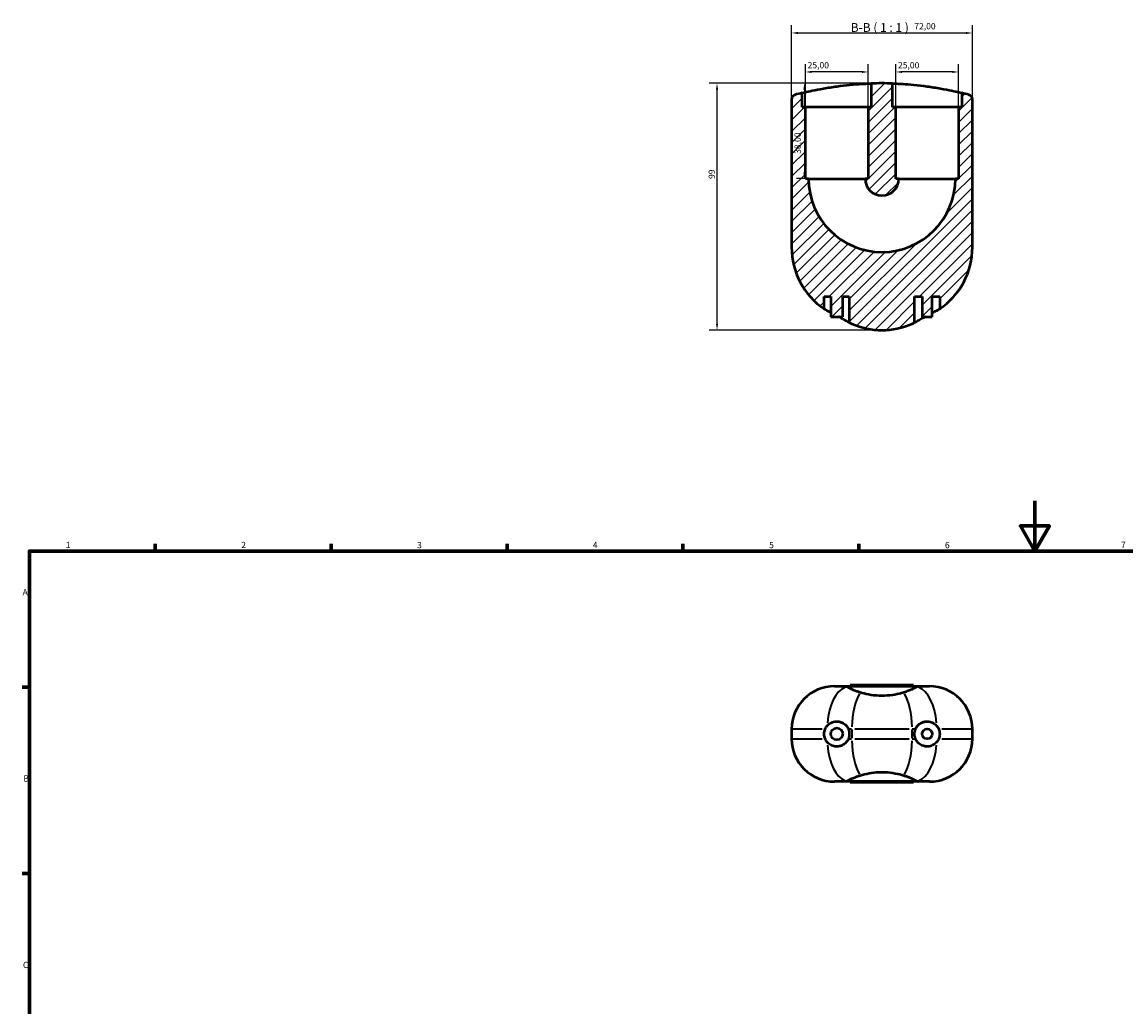
# Model space of a CAD drawing. Units: millimetres. Extents: x 0 to 894, y 0 to 785.
# Drawn here: x 17 to 457, y 392 to 785 of the extents above; entities that cross this region are included whole.
import ezdxf

# ---------------------------------------------------------------- set-up
doc = ezdxf.new("R2010")
doc.units = ezdxf.units.MM
for name, color, linetype, lineweight in [('Border (ISO)', 7, 'Continuous', 70), ('Dimension (ISO)', 7, 'Continuous', 25), ('Hatch (ISO)', 7, 'Continuous', 18), ('Symbol (ISO)', 7, 'Continuous', 25), ('Visible (ISO)', 7, 'Continuous', 50), ('Visible Narrow (ISO)', 7, 'Continuous', 35)]:
    doc.layers.add(name, color=color, linetype=linetype, lineweight=lineweight)
doc.styles.add('Label Text (ISO)', font='tahoma.ttf')
doc.styles.add('Note Text (ISO)', font='tahoma.ttf')
doc.dimstyles.new('Default (ISO)', dxfattribs={"dimtxt": 2.5, "dimasz": 2.5, "dimexe": 3.175, "dimexo": 0, "dimgap": 0.762, "dimtad": 1, "dimrnd": 1e-08, "dimzin": 0, "dimtxsty": 'Note Text (ISO)', "dimcen": 0.09, "dimdle": 10, "dimclrd": 256, "dimclre": 256, "dimclrt": 256, "dimazin": 0, "dimtfac": 1.40208, "dimtmove": 0, "dimatfit": 3, "dimfxl": 1, "dimtolj": 1, "dimtzin": 0, "dimlwd": -1, "dimlwe": -1, "dimarcsym": 0})

# ---------------------------------------------------------------- blocks, each defined once
blk = doc.blocks.new('Borders Default Border')
at = {"layer": 'Border (ISO)'}
for p, q in [((70.08, 574), (70.08, 576.9)), ((140.17, 574), (140.17, 576.9)), ((210.25, 574), (210.25, 576.9)), ((280.33, 574), (280.33, 576.9)), ((350.42, 574), (350.42, 576.9)), ((20, 519.75), (17.1, 519.75)), ((20, 445.5), (17.1, 445.5))]:
    blk.add_line(p, q, dxfattribs=at)
at = {"layer": 'Border (ISO)', "flags": 128}
for points in [[(420.5, 594), (420.5, 574), (414.73, 584), (426.27, 584), (420.5, 574)], [(20, 20), (20, 574), (821, 574), (821, 20), (20, 20)]]:
    blk.add_lwpolyline(points, dxfattribs=at)
at = {"layer": 'Border (ISO)', "color": 232, "true_color": 0xca0064, "char_height": 2.5, "attachment_point": 7, "style": 'Note Text (ISO)'}
for s, insert in [('1', (34.48, 574.4)), ('2', (104.37, 574.4)), ('3', (174.43, 574.35)), ('4', (244.42, 574.4)), ('5', (314.64, 574.35)), ('6', (384.66, 574.35)), ('7', (454.77, 574.4)), ('A', (17.29, 555.62)), ('B', (17.59, 481.38)), ('C', (17.43, 407.08))]:
    blk.add_mtext(s, dxfattribs=dict(at, insert=insert))
blk = doc.blocks.new('*D7')
at = {"layer": 'Defpoints', "color": 0, "transparency": 16777216}
for p in [(395.59, 780.41), (323.59, 753.97), (395.59, 753.97)]:
    blk.add_point(p, dxfattribs=at)
at = {"layer": 'Dimension (ISO)', "transparency": 16777216}
for p, q in [((323.59, 753.97), (323.59, 783.59)), ((395.59, 753.97), (395.59, 783.59)), ((326.09, 780.41), (393.09, 780.41))]:
    blk.add_line(p, q, dxfattribs=at)
for points in [[(326.09, 780.83), (326.09, 779.99), (323.59, 780.41)], [(393.09, 780.83), (393.09, 779.99), (395.59, 780.41)]]:
    blk.add_solid(points, dxfattribs=at)
at = {"layer": 'Dimension (ISO)', "color": 232, "true_color": 0xca0064, "transparency": 16777216, "insert": (372.46, 784.35), "char_height": 2.5, "attachment_point": 1, "style": 'Note Text (ISO)'}
blk.add_mtext('\\A1;72,00', dxfattribs=at)
blk = doc.blocks.new('*D8')
at = {"layer": 'Defpoints', "color": 0, "transparency": 16777216}
for p in [(365.09, 764.88), (365.09, 750.87), (390.09, 750.87)]:
    blk.add_point(p, dxfattribs=at)
at = {"layer": 'Dimension (ISO)', "transparency": 16777216}
for p, q in [((365.09, 750.87), (365.09, 768.05)), ((390.09, 750.87), (390.09, 768.05)), ((387.59, 764.88), (367.59, 764.88))]:
    blk.add_line(p, q, dxfattribs=at)
for points in [[(367.59, 765.3), (367.59, 764.46), (365.09, 764.88)], [(387.59, 765.3), (387.59, 764.46), (390.09, 764.88)]]:
    blk.add_solid(points, dxfattribs=at)
at = {"layer": 'Dimension (ISO)', "color": 232, "true_color": 0xca0064, "transparency": 16777216, "insert": (365.97, 768.81), "char_height": 2.5, "attachment_point": 1, "style": 'Note Text (ISO)'}
blk.add_mtext('\\A1;25,00', dxfattribs=at)
blk = doc.blocks.new('*D9')
at = {"layer": 'Defpoints', "color": 0, "transparency": 16777216}
for p in [(329.09, 764.88), (329.09, 750.87), (354.09, 750.87)]:
    blk.add_point(p, dxfattribs=at)
at = {"layer": 'Dimension (ISO)', "transparency": 16777216}
for p, q in [((329.09, 750.87), (329.09, 768.05)), ((354.09, 750.87), (354.09, 768.05)), ((351.59, 764.88), (331.59, 764.88))]:
    blk.add_line(p, q, dxfattribs=at)
for points in [[(331.59, 765.3), (331.59, 764.46), (329.09, 764.88)], [(351.59, 765.3), (351.59, 764.46), (354.09, 764.88)]]:
    blk.add_solid(points, dxfattribs=at)
at = {"layer": 'Dimension (ISO)', "color": 232, "true_color": 0xca0064, "transparency": 16777216, "insert": (329.97, 768.81), "char_height": 2.5, "attachment_point": 1, "style": 'Note Text (ISO)'}
blk.add_mtext('\\A1;25,00', dxfattribs=at)
blk = doc.blocks.new('*D10')
at = {"layer": 'Defpoints', "color": 0, "transparency": 16777216}
for p in [(359.59, 760.37), (328.69, 722.37), (330.34, 722.37)]:
    blk.add_point(p, dxfattribs=at)
at = {"layer": 'Dimension (ISO)', "transparency": 16777216}
for p, q in [((359.59, 760.37), (325.52, 760.37)), ((328.69, 757.87), (328.69, 724.87)), ((330.34, 722.37), (325.52, 722.37))]:
    blk.add_line(p, q, dxfattribs=at)
for points in [[(328.28, 757.87), (329.11, 757.87), (328.69, 760.37)], [(328.28, 724.87), (329.11, 724.87), (328.69, 722.37)]]:
    blk.add_solid(points, dxfattribs=at)
at = {"layer": 'Dimension (ISO)', "color": 232, "true_color": 0xca0064, "transparency": 16777216, "insert": (324.75, 732.24), "char_height": 2.5, "attachment_point": 1, "rotation": 90, "style": 'Note Text (ISO)'}
blk.add_mtext('\\A1;38,00', dxfattribs=at)
blk = doc.blocks.new('*D11')
at = {"layer": 'Defpoints', "color": 0, "transparency": 16777216}
for p in [(293.89, 760.37), (359.59, 760.37), (359.59, 662.02)]:
    blk.add_point(p, dxfattribs=at)
at = {"layer": 'Dimension (ISO)', "transparency": 16777216}
for p, q in [((359.59, 760.37), (290.72, 760.37)), ((293.89, 664.52), (293.89, 757.87)), ((359.59, 662.02), (290.72, 662.02))]:
    blk.add_line(p, q, dxfattribs=at)
for points in [[(293.48, 757.87), (294.31, 757.87), (293.89, 760.37)], [(293.48, 664.52), (294.31, 664.52), (293.89, 662.02)]]:
    blk.add_solid(points, dxfattribs=at)
at = {"layer": 'Dimension (ISO)', "color": 232, "true_color": 0xca0064, "transparency": 16777216, "insert": (290.53, 722.24), "char_height": 2.5, "attachment_point": 1, "rotation": 90, "style": 'Note Text (ISO)'}
blk.add_mtext('\\A1;99', dxfattribs=at)

msp = doc.modelspace()

# ---------------------------------------------------------------- hatches: boundary and pattern name
at = {"layer": 'Hatch (ISO)'}
h = msp.add_hatch(dxfattribs=at)
h.set_pattern_fill('ANSI31', color=256, scale=25.4, style=0)
h.set_pattern_definition([(45, (0, 0), (-2.245064, 2.245064), [])])
edge = h.paths.add_edge_path()
edge.add_line((363.836, 750.866), (363.836, 760.298))
edge.add_ellipse((359.586, 626.982), major_axis=(4.25, 133.316), ratio=1, start_angle=0, end_angle=3.65183)
edge.add_line((355.336, 760.298), (355.336, 750.866))
edge.add_line((355.336, 750.866), (354.086, 750.866))
edge.add_line((354.086, 750.866), (354.086, 722.366))
edge.add_line((354.086, 722.366), (352.836, 722.366))
edge.add_ellipse((359.586, 722.366), major_axis=(-6.75, 0), ratio=1, start_angle=0, end_angle=180)
edge.add_line((366.336, 722.366), (365.086, 722.366))
edge.add_line((365.086, 722.366), (365.086, 750.866))
edge.add_line((365.086, 750.866), (363.836, 750.866))
edge = h.paths.add_edge_path()
edge.add_ellipse((325.486, 753.967), major_axis=(-0.493, 1.835), ratio=1, start_angle=0, end_angle=74.96868)
edge.add_line((323.586, 753.967), (323.586, 695.02))
edge.add_ellipse((353.286, 695.02), major_axis=(-29.7, 0), ratio=1, start_angle=0, end_angle=55.78572)
edge.add_line((336.586, 670.46), (336.586, 675.366))
edge.add_line((336.586, 675.366), (339.186, 675.366))
edge.add_line((339.186, 675.366), (339.186, 667.366))
edge.add_line((339.186, 667.366), (343.986, 667.366))
edge.add_line((343.986, 667.366), (343.986, 675.366))
edge.add_line((343.986, 675.366), (346.586, 675.366))
edge.add_line((346.586, 675.366), (346.586, 664.998))
edge.add_ellipse((381.186, 740.566), major_axis=(-34.6, -75.568), ratio=1, start_angle=0, end_angle=0.74789)
edge.add_ellipse((359.586, 691.716), major_axis=(-12.011, -27.163), ratio=1, start_angle=0, end_angle=47.70708)
edge.add_ellipse((337.986, 740.566), major_axis=(33.611, -76.013), ratio=1, start_angle=0, end_angle=0.74789)
edge.add_line((372.586, 664.998), (372.586, 675.366))
edge.add_line((372.586, 675.366), (375.586, 675.366))
edge.add_line((375.586, 675.366), (375.586, 667.366))
edge.add_line((375.586, 667.366), (379.586, 667.366))
edge.add_line((379.586, 667.366), (379.586, 675.366))
edge.add_line((379.586, 675.366), (382.586, 675.366))
edge.add_line((382.586, 675.366), (382.586, 670.46))
edge.add_ellipse((365.886, 695.02), major_axis=(16.7, -24.56), ratio=1, start_angle=0, end_angle=55.78572)
edge.add_line((395.586, 695.02), (395.586, 753.967))
edge.add_ellipse((393.686, 753.967), major_axis=(1.9, 0), ratio=1, start_angle=0, end_angle=74.96868)
edge.add_ellipse((359.586, 626.982), major_axis=(34.593, 128.82), ratio=1, start_angle=0, end_angle=1.26076)
edge.add_line((391.336, 756.532), (391.336, 750.866))
edge.add_line((391.336, 750.866), (390.086, 750.866))
edge.add_line((390.086, 750.866), (390.086, 722.366))
edge.add_line((390.086, 722.366), (388.836, 722.366))
edge.add_ellipse((359.586, 722.366), major_axis=(29.25, 0), ratio=1, start_angle=180, end_angle=360, ccw=False)
edge.add_line((330.336, 722.366), (329.086, 722.366))
edge.add_line((329.086, 722.366), (329.086, 750.866))
edge.add_line((329.086, 750.866), (327.836, 750.866))
edge.add_line((327.836, 750.866), (327.836, 756.532))
edge.add_ellipse((359.586, 626.982), major_axis=(-31.75, 129.55), ratio=1, start_angle=0, end_angle=1.26076)

# ---------------------------------------------------------------- linework, layer by layer
at = {"layer": 'Visible (ISO)'}
for p, q in [((327.836, 750.866), (327.836, 756.532)), ((355.336, 760.298), (355.336, 750.866)), ((363.836, 750.866), (363.836, 760.298)), ((391.336, 756.532), (391.336, 750.866)), ((323.586, 753.967), (323.586, 695.02)), ((395.586, 695.02), (395.586, 753.967)), ((329.086, 750.866), (327.836, 750.866)), ((329.086, 722.366), (329.086, 750.866)), ((354.086, 750.866), (329.086, 750.866)), ((355.336, 750.866), (354.086, 750.866)), ((354.086, 750.866), (354.086, 722.366)), ((365.086, 750.866), (363.836, 750.866)), ((365.086, 722.366), (365.086, 750.866)), ((390.086, 750.866), (365.086, 750.866)), ((391.336, 750.866), (390.086, 750.866)), ((390.086, 750.866), (390.086, 722.366)), ((330.336, 722.366), (329.086, 722.366)), ((330.336, 722.366), (352.836, 722.366)), ((354.086, 722.366), (352.836, 722.366)), ((366.336, 722.366), (365.086, 722.366)), ((366.336, 722.366), (388.836, 722.366)), ((390.086, 722.366), (388.836, 722.366)), ((336.586, 670.46), (336.586, 675.366)), ((336.586, 675.366), (339.186, 675.366)), ((339.186, 675.366), (339.186, 667.366)), ((343.986, 667.366), (343.986, 675.366)), ((343.986, 675.366), (346.586, 675.366)), ((346.586, 675.366), (346.586, 664.998)), ((372.586, 664.998), (372.586, 675.366)), ((372.586, 675.366), (375.586, 675.366)), ((375.586, 675.366), (375.586, 667.366)), ((379.586, 667.366), (379.586, 675.366)), ((379.586, 675.366), (382.586, 675.366)), ((382.586, 675.366), (382.586, 670.46)), ((339.186, 667.366), (343.986, 667.366)), ((375.586, 667.366), (379.586, 667.366)), ((340.686, 520.135), (345.186, 520.135)), ((345.186, 520.135), (373.986, 520.135)), ((372.186, 520.515), (346.986, 520.515)), ((346.986, 520.515), (346.986, 520.135)), ((372.186, 520.515), (372.186, 520.135)), ((373.986, 520.135), (378.486, 520.135)), ((323.586, 503.035), (323.586, 499.235)), ((395.586, 499.235), (395.586, 503.035)), ((345.186, 482.135), (340.686, 482.135)), ((373.986, 482.135), (345.186, 482.135)), ((346.986, 482.135), (346.986, 481.755)), ((372.186, 481.755), (346.986, 481.755)), ((372.186, 482.135), (372.186, 481.755)), ((378.486, 482.135), (373.986, 482.135))]:
    msp.add_line(p, q, dxfattribs=at)
for centre, radius in [((341.586, 501.135), 2.4), ((377.586, 501.135), 2)]:
    msp.add_circle(centre, radius, dxfattribs=at)
for centre, radius, start, end in [((359.586, 626.982), 133.384, 103.77056, 105.03132), ((359.586, 626.982), 133.384, 88.17408, 91.82592), ((359.586, 626.982), 133.384, 74.96868, 76.22944), ((325.486, 753.967), 1.9, 105.03132, 180), ((393.686, 753.967), 1.9, 0, 74.96868), ((359.586, 722.366), 29.25, 180, 0), ((359.586, 722.366), 6.75, 180, 0), ((353.286, 695.02), 29.7, 180, 235.78572), ((365.886, 695.02), 29.7, 304.21428, 0), ((381.186, 740.566), 83.112, 245.39857, 246.14646), ((359.586, 691.716), 29.7, 246.14646, 293.85354), ((337.986, 740.566), 83.112, 293.85354, 294.60143), ((340.686, 503.035), 17.1, 90, 180), ((378.486, 503.035), 17.1, 0, 90), ((340.686, 499.235), 17.1, 180, 270), ((378.486, 499.235), 17.1, 270, 0)]:
    msp.add_arc(centre, radius, start, end, dxfattribs=at)
for points, knots in [([(327.836, 756.532), (327.836, 756.532), (328.182, 756.619), (329.578, 756.949), (330.627, 757.191), (333.055, 757.707), (334.603, 758.017), (337.999, 758.619), (339.847, 758.909), (343.305, 759.38), (345.145, 759.593), (348.536, 759.919), (350.087, 760.033), (352.531, 760.185), (353.589, 760.233), (354.991, 760.289), (355.336, 760.298), (355.336, 760.298)], [4.166164, 4.166164, 4.166164, 4.166164, 4.6845915, 4.6845915, 5.2030191, 5.2030191, 5.7293341, 5.7293341, 6.2556492, 6.2556492, 6.7761773, 6.7761773, 7.2967055, 7.2967055, 7.8145167, 7.8145167, 8.332328, 8.332328, 8.332328, 8.332328]), ([(363.836, 760.298), (363.836, 760.298), (364.181, 760.289), (365.583, 760.233), (366.64, 760.185), (369.084, 760.033), (370.635, 759.919), (374.027, 759.593), (375.867, 759.38), (379.324, 758.909), (381.173, 758.619), (384.569, 758.017), (386.117, 757.707), (388.544, 757.191), (389.594, 756.949), (390.99, 756.619), (391.336, 756.532), (391.336, 756.532)], [4.166164, 4.166164, 4.166164, 4.166164, 4.6839752, 4.6839752, 5.2017865, 5.2017865, 5.7223146, 5.7223146, 6.2428428, 6.2428428, 6.7691578, 6.7691578, 7.2954729, 7.2954729, 7.8139004, 7.8139004, 8.332328, 8.332328, 8.332328, 8.332328]), ([(336.961, 670.209), (336.959, 670.21), (336.958, 670.21), (336.712, 670.372), (336.586, 670.46), (336.586, 670.46)], [1.39024287, 1.39024287, 1.39024287, 1.39024287, 1.39129145, 1.39129145, 1.5804769, 1.5804769, 1.5804769, 1.5804769]), ([(339.186, 669.057), (338.86, 669.218), (338.551, 669.369), (338.101, 669.59), (337.945, 669.667), (337.801, 669.74)], [-0.32286024, -0.32286024, -0.32286024, -0.32286024, -0.20109119, -0.20109119, -0.13072563, -0.13072563, -0.13072563, -0.13072563]), ([(381.371, 669.74), (381.259, 669.684), (381.14, 669.625), (380.589, 669.353), (380.104, 669.118), (379.586, 668.859)], [-1.11858977, -1.11858977, -1.11858977, -1.11858977, -1.06425148, -1.06425148, -0.8780993, -0.8780993, -0.8780993, -0.8780993]), ([(382.586, 670.46), (382.586, 670.46), (382.459, 670.372), (382.213, 670.21), (382.212, 670.21), (382.211, 670.209)], [0, 0, 0, 0, 0.18918545, 0.18918545, 0.19023403, 0.19023403, 0.19023403, 0.19023403]), ([(346.211, 665.171), (346.097, 665.224), (345.96, 665.295), (345.625, 665.48), (345.421, 665.597), (344.812, 665.955), (344.369, 666.22), (343.505, 666.731), (343.091, 666.973), (342.578, 667.265), (342.488, 667.316), (342.399, 667.366)], [-1.25084946, -1.25084946, -1.25084946, -1.25084946, -1.15973358, -1.15973358, -1.05535107, -1.05535107, -0.8748411, -0.8748411, -0.72596573, -0.72596573, -0.69486982, -0.69486982, -0.69486982, -0.69486982]), ([(346.586, 664.998), (346.586, 664.998), (346.462, 665.055), (346.215, 665.169), (346.213, 665.17), (346.211, 665.171)], [1.61320938, 1.61320938, 1.61320938, 1.61320938, 1.80012449, 1.80012449, 1.80166661, 1.80166661, 1.80166661, 1.80166661]), ([(372.961, 665.171), (372.959, 665.17), (372.957, 665.169), (372.71, 665.055), (372.586, 664.998), (372.586, 664.998)], [-0.18845723, -0.18845723, -0.18845723, -0.18845723, -0.1869151, -0.1869151, 0, 0, 0, 0]), ([(376.773, 667.366), (376.72, 667.336), (376.668, 667.307), (376.244, 667.066), (375.88, 666.856), (374.93, 666.297), (374.37, 665.96), (373.513, 665.459), (373.191, 665.278), (372.961, 665.171)], [-0.55572882, -0.55572882, -0.55572882, -0.55572882, -0.53749336, -0.53749336, -0.40821451, -0.40821451, -0.18426117, -0.18426117, 0, 0, 0, 0]), ([(345.476, 519.972), (345.375, 520.028), (345.3, 520.07), (345.207, 520.123), (345.186, 520.135), (345.186, 520.135)], [-0.64482813, -0.64482813, -0.64482813, -0.64482813, -0.54466021, -0.54466021, -0.45180025, -0.45180025, -0.45180025, -0.45180025]), ([(350.904, 517.656), (350.44, 517.8), (349.999, 517.95), (348.17, 518.618), (347.049, 519.15), (345.924, 519.726), (345.657, 519.872), (345.476, 519.972)], [-1.2327666, -1.2327666, -1.2327666, -1.2327666, -1.0594749, -1.0594749, -0.471021, -0.471021, -0.1960502, -0.1960502, -0.1960502, -0.1960502]), ([(373.696, 519.972), (373.482, 519.854), (373.149, 519.673), (372.031, 519.111), (371.15, 518.699), (369.525, 518.073), (368.919, 517.859), (368.267, 517.656)], [-1.6903922, -1.6903922, -1.6903922, -1.6903922, -1.3095757, -1.3095757, -0.7621816, -0.7621816, -0.4781418, -0.4781418, -0.4781418, -0.4781418]), ([(368.267, 517.656), (367.723, 517.486), (367.134, 517.32), (365.362, 516.888), (364.101, 516.654), (361.376, 516.357), (359.954, 516.302), (357.035, 516.408), (355.595, 516.577), (353.009, 517.056), (351.886, 517.35), (350.904, 517.656)], [-3.2862927, -3.2862927, -3.2862927, -3.2862927, -2.9920959, -2.9920959, -2.4652458, -2.4652458, -1.9337059, -1.9337059, -1.3733414, -1.3733414, -0.8435038, -0.8435038, -0.8435038, -0.8435038]), ([(337.801, 504.401), (337.913, 504.532), (338.032, 504.655), (338.655, 505.243), (339.234, 505.596), (340.156, 505.937), (340.466, 506.018), (340.977, 506.101), (341.176, 506.122), (341.553, 506.138), (341.731, 506.136), (342.126, 506.11), (342.343, 506.082), (342.928, 505.966), (343.291, 505.85), (344.242, 505.422), (344.801, 505.026), (345.658, 504.092), (345.981, 503.594), (346.211, 503.035)], [-1.1185898, -1.1185898, -1.1185898, -1.1185898, -1.0642515, -1.0642515, -0.8464578, -0.8464578, -0.7397593, -0.7397593, -0.6723667, -0.6723667, -0.6118716, -0.6118716, -0.5374934, -0.5374934, -0.4082145, -0.4082145, -0.1842612, -0.1842612, 0, 0, 0, 0]), ([(372.961, 503.035), (373.075, 503.311), (373.211, 503.574), (373.547, 504.101), (373.751, 504.359), (374.36, 504.995), (374.802, 505.322), (375.667, 505.773), (376.08, 505.922), (376.73, 506.066), (376.957, 506.1), (377.365, 506.133), (377.545, 506.138), (377.917, 506.127), (378.109, 506.111), (378.589, 506.042), (378.874, 505.975), (379.789, 505.673), (380.386, 505.334), (381.071, 504.727), (381.226, 504.569), (381.371, 504.401)], [-1.2508495, -1.2508495, -1.2508495, -1.2508495, -1.1597336, -1.1597336, -1.0553511, -1.0553511, -0.8748411, -0.8748411, -0.7259657, -0.7259657, -0.6473064, -0.6473064, -0.5861246, -0.5861246, -0.5207959, -0.5207959, -0.4227648, -0.4227648, -0.2010912, -0.2010912, -0.1307256, -0.1307256, -0.1307256, -0.1307256]), ([(336.961, 499.235), (336.959, 499.238), (336.958, 499.241), (336.712, 499.843), (336.586, 500.504), (336.586, 501.765), (336.712, 502.426), (336.958, 503.028), (336.959, 503.031), (336.961, 503.035)], [1.39024287, 1.39024287, 1.39024287, 1.39024287, 1.39129145, 1.39129145, 1.5804769, 1.5804769, 1.76966236, 1.76966236, 1.77071093, 1.77071093, 1.77071093, 1.77071093]), ([(346.211, 503.035), (346.213, 503.03), (346.215, 503.025), (346.462, 502.418), (346.586, 501.758), (346.586, 500.511), (346.462, 499.851), (346.215, 499.244), (346.213, 499.24), (346.211, 499.235)], [1.42475215, 1.42475215, 1.42475215, 1.42475215, 1.42629428, 1.42629428, 1.61320938, 1.61320938, 1.80012449, 1.80012449, 1.80166661, 1.80166661, 1.80166661, 1.80166661]), ([(372.961, 499.235), (372.959, 499.24), (372.957, 499.244), (372.71, 499.851), (372.586, 500.511), (372.586, 501.135), (372.586, 501.758), (372.71, 502.418), (372.957, 503.025), (372.959, 503.03), (372.961, 503.035)], [-0.18845723, -0.18845723, -0.18845723, -0.18845723, -0.1869151, -0.1869151, 0, 0, 0, 0.1869151, 0.1869151, 0.18845723, 0.18845723, 0.18845723, 0.18845723]), ([(382.211, 503.035), (382.212, 503.031), (382.213, 503.028), (382.459, 502.426), (382.586, 501.765), (382.586, 501.135), (382.586, 500.504), (382.459, 499.843), (382.213, 499.241), (382.212, 499.238), (382.211, 499.235)], [-0.19023403, -0.19023403, -0.19023403, -0.19023403, -0.18918545, -0.18918545, 0, 0, 0, 0.18918545, 0.18918545, 0.19023403, 0.19023403, 0.19023403, 0.19023403]), ([(346.211, 499.235), (346.097, 498.958), (345.96, 498.695), (345.625, 498.168), (345.421, 497.91), (344.812, 497.274), (344.369, 496.947), (343.505, 496.496), (343.091, 496.347), (342.442, 496.203), (342.214, 496.169), (341.806, 496.136), (341.627, 496.131), (341.255, 496.142), (341.062, 496.158), (340.583, 496.228), (340.297, 496.294), (339.383, 496.597), (338.785, 496.935), (338.101, 497.542), (337.945, 497.7), (337.801, 497.868)], [-1.2508495, -1.2508495, -1.2508495, -1.2508495, -1.1597336, -1.1597336, -1.0553511, -1.0553511, -0.8748411, -0.8748411, -0.7259657, -0.7259657, -0.6473064, -0.6473064, -0.5861246, -0.5861246, -0.5207959, -0.5207959, -0.4227648, -0.4227648, -0.2010912, -0.2010912, -0.1307256, -0.1307256, -0.1307256, -0.1307256]), ([(381.371, 497.868), (381.259, 497.738), (381.14, 497.614), (380.517, 497.026), (379.937, 496.673), (379.016, 496.332), (378.705, 496.251), (378.194, 496.168), (377.995, 496.147), (377.618, 496.131), (377.44, 496.134), (377.045, 496.159), (376.829, 496.187), (376.244, 496.303), (375.88, 496.419), (374.93, 496.847), (374.37, 497.243), (373.513, 498.178), (373.191, 498.675), (372.961, 499.235)], [-1.1185898, -1.1185898, -1.1185898, -1.1185898, -1.0642515, -1.0642515, -0.8464578, -0.8464578, -0.7397593, -0.7397593, -0.6723667, -0.6723667, -0.6118716, -0.6118716, -0.5374934, -0.5374934, -0.4082145, -0.4082145, -0.1842612, -0.1842612, 0, 0, 0, 0]), ([(345.476, 482.297), (345.69, 482.415), (346.023, 482.596), (347.141, 483.158), (348.021, 483.57), (349.647, 484.197), (350.253, 484.41), (350.904, 484.613)], [-1.6903922, -1.6903922, -1.6903922, -1.6903922, -1.3095757, -1.3095757, -0.7621816, -0.7621816, -0.4781418, -0.4781418, -0.4781418, -0.4781418]), ([(350.904, 484.613), (351.448, 484.783), (352.037, 484.949), (353.81, 485.381), (355.071, 485.615), (357.795, 485.912), (359.217, 485.967), (362.137, 485.861), (363.576, 485.692), (366.162, 485.213), (367.285, 484.919), (368.267, 484.613)], [-3.2862927, -3.2862927, -3.2862927, -3.2862927, -2.9920959, -2.9920959, -2.4652458, -2.4652458, -1.9337059, -1.9337059, -1.3733414, -1.3733414, -0.8435038, -0.8435038, -0.8435038, -0.8435038]), ([(368.267, 484.613), (368.732, 484.469), (369.172, 484.319), (371.001, 483.651), (372.122, 483.119), (373.247, 482.543), (373.514, 482.397), (373.696, 482.297)], [-1.2327666, -1.2327666, -1.2327666, -1.2327666, -1.0594749, -1.0594749, -0.471021, -0.471021, -0.1960502, -0.1960502, -0.1960502, -0.1960502]), ([(373.696, 482.297), (373.797, 482.241), (373.872, 482.199), (373.965, 482.147), (373.986, 482.135), (373.986, 482.135)], [-0.64482813, -0.64482813, -0.64482813, -0.64482813, -0.54466021, -0.54466021, -0.45180025, -0.45180025, -0.45180025, -0.45180025])]:
    msp.add_open_spline(points, degree=3, knots=knots, dxfattribs=at)
for points in [[(337.801, 669.74), (337.453, 669.915), (337.168, 670.073), (336.961, 670.209)], [(382.211, 670.209), (382.004, 670.073), (381.719, 669.915), (381.371, 669.74)], [(373.986, 520.135), (373.986, 520.135), (373.888, 520.079), (373.696, 519.972)], [(336.961, 503.035), (337.168, 503.538), (337.453, 503.998), (337.801, 504.401)], [(381.371, 504.401), (381.719, 503.998), (382.004, 503.538), (382.211, 503.035)], [(337.801, 497.868), (337.453, 498.271), (337.168, 498.731), (336.961, 499.235)], [(382.211, 499.235), (382.004, 498.731), (381.719, 498.271), (381.371, 497.868)], [(345.186, 482.135), (345.186, 482.135), (345.283, 482.19), (345.476, 482.297)]]:
    msp.add_open_spline(points, degree=3, dxfattribs=at)
at = {"layer": 'Visible Narrow (ISO)'}
for p, q in [((335.755, 503.035), (323.622, 503.035)), ((347.507, 503.035), (346.279, 503.035)), ((347.575, 502.845), (347.575, 499.425)), ((370.456, 503.035), (348.716, 503.035)), ((371.596, 499.425), (371.596, 502.845)), ((372.893, 503.035), (371.665, 503.035)), ((395.549, 503.035), (383.417, 503.035)), ((323.622, 499.235), (335.755, 499.235)), ((346.279, 499.235), (347.507, 499.235)), ((348.716, 499.235), (370.456, 499.235)), ((371.665, 499.235), (372.893, 499.235)), ((383.417, 499.235), (395.549, 499.235))]:
    msp.add_line(p, q, dxfattribs=at)
for centre, major_axis, ratio, start_param, end_param in [((346.704, 503.035), (0, 17.1), 0.5223501, 0.2055836, 1.423138), ((372.467, 503.035), (0, 17.1), 0.5223501, 4.8600473, 6.0776017), ((354.49, 503.035), (0, 17.1), 0.4044001, 0.5964542, 1.5195152), ((364.681, 503.035), (0, 17.1), 0.4044001, 4.7636701, 5.6867311), ((354.49, 499.235), (0, -17.1), 0.4044001, 4.7636701, 5.6867311), ((364.681, 499.235), (0, -17.1), 0.4044001, 0.5964542, 1.5195152), ((346.704, 499.235), (0, -17.1), 0.5223501, 4.8600473, 6.0776017), ((372.467, 499.235), (0, -17.1), 0.5223501, 0.2055836, 1.423138)]:
    msp.add_ellipse(centre, major_axis=major_axis, ratio=ratio, start_param=start_param, end_param=end_param, dxfattribs=at)

# ---------------------------------------------------------------- block references
msp.add_blockref('Borders Default Border', (0, 0))

# ---------------------------------------------------------------- texts
at = {"layer": 'Symbol (ISO)', "insert": (347.15, 779.759), "char_height": 3.5, "attachment_point": 7, "style": 'Label Text (ISO)'}
msp.add_mtext('B-B ( 1 : 1 )', dxfattribs=at)

# ---------------------------------------------------------------- dimensions: what is measured, and where the dimension line sits
at = {"layer": 'Dimension (ISO)'}
for base, p1, p2, angle, picture, middle in [((395.586, 780.411), (323.586, 753.967), (395.586, 753.967), 180, '*D7', (376.586, 780.411)), ((329.086, 764.88), (354.086, 750.866), (329.086, 750.866), 180, '*D9', (334.086, 764.88)), ((365.086, 764.88), (390.086, 750.866), (365.086, 750.866), 180, '*D8', (370.086, 764.88)), ((328.695, 722.366), (359.586, 760.366), (330.336, 722.366), 90, '*D10', (328.695, 736.366))]:
    dim = msp.add_linear_dim(base=base, p1=p1, p2=p2, angle=angle, dimstyle='Default (ISO)', override={"dimdec": 2, "dimtp": 0, "dimtm": 0, "dimtdec": 2, "dimtofl": 0, "dimatfit": 1}, dxfattribs=at)
    dim.commit()
    dim.dimension.update_dxf_attribs({"geometry": picture, "text_midpoint": middle, "dimtype": 160})
dim = msp.add_linear_dim(base=(293.895, 760.366), p1=(359.586, 662.016), p2=(359.586, 760.366), angle=90, text='99', dimstyle='Default (ISO)', override={"dimdec": 0, "dimlfac": 1.250634, "dimtp": 0, "dimtm": 0, "dimtdec": 2, "dimtofl": 0, "dimatfit": 1}, dxfattribs=at)
dim.commit()
dim.dimension.update_dxf_attribs({"geometry": '*D11', "text_midpoint": (293.895, 723.986), "dimtype": 160})

doc.saveas('drawing.dxf')
